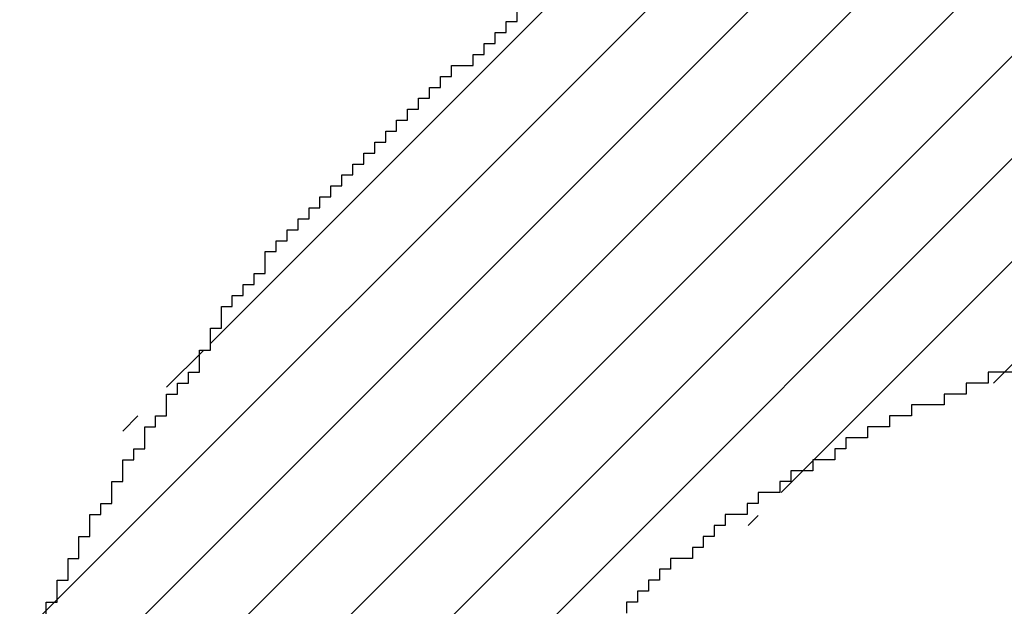
# Model space of a CAD drawing. Extents: x 0 to 420, y 0 to 297.
# Drawn here: x 269 to 269, y 231 to 231 of the extents above; entities that cross this region are included whole.
import ezdxf
from ezdxf.enums import TextEntityAlignment as Align

# ---------------------------------------------------------------- set-up
doc = ezdxf.new("R2010")
doc.units = 0
doc.header["$LTSCALE"] = 23.1
doc.header["$MEASUREMENT"] = 0
doc.layers.get('0').update_dxf_attribs({"linetype": 'CONTINUOUS'})
doc.layers.add('11100_DIM_LEFT', color=7, linetype='CONTINUOUS')
doc.layers.add('R2V', color=7, linetype='CONTINUOUS')
doc.dimstyles.get("Standard").update_dxf_attribs({"dimtxt": 0.18, "dimasz": 0.18, "dimexe": 0.18, "dimexo": 0.0625, "dimgap": 0.09, "dimtad": 0, "dimtih": 1, "dimtoh": 1, "dimdec": 4, "dimzin": 0, "dimdsep": 46, "dimtxsty": 'Standard', "dimcen": 0.09, "dimadec": 0, "dimazin": 0, "dimtfac": 1, "dimtdec": 4, "dimtofl": 0, "dimtmove": 0, "dimatfit": 3, "dimfxl": 1, "dimtolj": 1, "dimtzin": 0, "dimarcsym": 0})

# ---------------------------------------------------------------- blocks, each defined once
blk = doc.blocks.new('*D3')
at = {"layer": '11100_DIM_LEFT', "color": 7, "linetype": 'Continuous'}
for p, q in [((268.89428, 231.43191), (268.89428, 238.76147)), ((283.89428, 217.43191), (283.89428, 238.76147)), ((268.89428, 236.76147), (276.39428, 236.76147)), ((283.89428, 236.76147), (276.39428, 236.76147))]:
    blk.add_line(p, q, dxfattribs=at)
for points in [[(272.39428, 237.26147), (268.89428, 236.76147), (272.39428, 236.26147)], [(280.39428, 236.26147), (283.89428, 236.76147), (280.39428, 237.26147)]]:
    blk.add_solid(points, dxfattribs=at)
at = {"layer": '11100_DIM_LEFT', "color": 7, "linetype": 'Continuous', "width": 0.964286}
blk.add_text('15', height=3.5, dxfattribs=at).set_placement((274.21621, 237.63647), (278.71621, 237.63647), align=Align.FIT)
blk = doc.blocks.new('pnap')
at = {"linetype": 'Continuous'}
h = blk.add_hatch(dxfattribs=at)
h.set_pattern_fill('ANSI31', color=114, scale=0.3)
h.paths.add_polyline_path([(0.59887, 1.700565), (0.59322, 1.700565), (0.59322, 1.677966), (0.587571, 1.677966), (0.587571, 1.655367), (0.581921, 1.655367), (0.581921, 1.627119), (0.576271, 1.627119), (0.576271, 1.587571), (0.570621, 1.418079), (0.576271, 1.418079), (0.576271, 1.378531), (0.581921, 1.378531), (0.581921, 1.344633), (0.587571, 1.344633), (0.587571, 1.322034), (0.59322, 1.322034), (0.59322, 1.293785), (0.59887, 1.293785), (0.59887, 1.271186), (0.610169, 1.271186), (0.610169, 1.231638), (0.621469, 1.231638), (0.621469, 1.19774), (0.632768, 1.19774), (0.632768, 1.175141), (0.644068, 1.175141), (0.644068, 1.146893), (0.655367, 1.146893), (0.655367, 1.124294), (0.666667, 1.124294), (0.666667, 1.096045), (0.677966, 1.096045), (0.677966, 1.073446), (0.694915, 1.073446), (0.694915, 1.045198), (0.711864, 1.045198), (0.711864, 1.016949), (0.728814, 1.016949), (0.728814, 0.988701), (0.745763, 0.988701), (0.745763, 0.966102), (0.762712, 0.966102), (0.762712, 0.943503), (0.785311, 0.943503), (0.785311, 0.915254), (0.80791, 0.915254), (0.80791, 0.892655), (0.830508, 0.892655), (0.830508, 0.870056), (0.847458, 0.870056), (0.847458, 0.847458), (0.864407, 0.847458), (0.864407, 0.824859), (0.836158, 0.824859), (0.836158, 0.847458), (0.813559, 0.847458), (0.813559, 0.870056), (0.79096, 0.870056), (0.79096, 0.892655), (0.768362, 0.892655), (0.768362, 0.915254), (0.745763, 0.915254), (0.745763, 0.937853), (0.728814, 0.937853), (0.728814, 0.960452), (0.711864, 0.960452), (0.711864, 0.983051), (0.694915, 0.983051), (0.694915, 1.00565), (0.677966, 1.00565), (0.677966, 1.028249), (0.661017, 1.028249), (0.661017, 1.050847), (0.644068, 1.050847), (0.644068, 1.073446), (0.627119, 1.073446), (0.627119, 1.101695), (0.615819, 1.101695), (0.615819, 1.124294), (0.59887, 1.124294), (0.59887, 1.152542), (0.587571, 1.152542), (0.587571, 1.175141), (0.576271, 1.175141), (0.576271, 1.19774), (0.564972, 1.19774), (0.564972, 1.225989), (0.553672, 1.225989), (0.553672, 1.248588), (0.542373, 1.248588), (0.542373, 1.271186), (0.531073, 1.271186), (0.531073, 1.305085), (0.519774, 1.305085), (0.519774, 1.333333), (0.514124, 1.333333), (0.514124, 1.355932), (0.502825, 1.355932), (0.502825, 1.389831), (0.497175, 1.389831), (0.497175, 1.412429), (0.491525, 1.412429), (0.491525, 1.435028), (0.485876, 1.435028), (0.485876, 1.457627), (0.480226, 1.457627), (0.480226, 1.485876), (0.474576, 1.485876), (0.474576, 1.525424), (0.468927, 1.525424), (0.468927, 1.564972), (0.463277, 1.564972), (0.463277, 1.632768), (0.457627, 1.632768), (0.457627, 1.723164), (0.463277, 1.723164), (0.463277, 1.79096), (0.468927, 1.836158), (0.474576, 1.836158), (0.474576, 1.870056), (0.480226, 1.870056), (0.480226, 1.898305), (0.485876, 1.898305), (0.485876, 1.920904), (0.508475, 2.000004), (0.508475, 1.99435), (0.514124, 1.99435), (0.514124, 2.011299), (0.519774, 2.025423), (0.519774, 2.067797), (0.542373, 2.067797), (0.542373, 2.118644), (0.564972, 2.118644), (0.564972, 2.158192), (0.587571, 2.158192), (0.587571, 2.19209), (0.610169, 2.19209), (0.610169, 2.225989), (0.632768, 2.225989), (0.632768, 2.259887), (0.655367, 2.259887), (0.655367, 2.288136), (0.677966, 2.288136), (0.677966, 2.310734), (0.700565, 2.310734), (0.700565, 2.333333), (0.723164, 2.333333), (0.723164, 2.355932), (0.745763, 2.355932), (0.745763, 2.372881), (0.768362, 2.372881), (0.768362, 2.39548), (0.79096, 2.39548), (0.79096, 2.412429), (0.813559, 2.412429), (0.813559, 2.429379), (0.836158, 2.429379), (0.836158, 2.446328), (0.864407, 2.446328), (0.864407, 2.463277), (0.892655, 2.463277), (0.892655, 2.474576), (0.915254, 2.474576), (0.915254, 2.491525), (0.943503, 2.491525), (0.943503, 2.502825), (0.966102, 2.502825), (0.966102, 2.514124), (0.99435, 2.514124), (0.99435, 2.525424), (1.016949, 2.525424), (1.016949, 2.536723), (1.045198, 2.536723), (1.045198, 2.548023), (1.084746, 2.548023), (1.084746, 2.553672), (1.112994, 2.553672), (1.112994, 2.559322), (1.135593, 2.559322), (1.135593, 2.564972), (1.158192, 2.564972), (1.158192, 2.570621), (1.19209, 2.570621), (1.19209, 2.576271), (1.242938, 2.576271), (1.242938, 2.581921), (1.248588, 2.581921), (1.333333, 2.581921), (1.333333, 2.576271), (1.384181, 2.576271), (1.384181, 2.570621), (1.418079, 2.570621), (1.474582, 2.559322), (1.468927, 2.559322), (1.468927, 2.553672), (1.497175, 2.553672), (1.514122, 2.548023), (1.514124, 2.548023), (1.581919, 2.525424), (1.576271, 2.525424), (1.576271, 2.519774), (1.615819, 2.519774), (1.615819, 2.497175), (1.655367, 2.497175), (1.655367, 2.474576), (1.689266, 2.474576), (1.689266, 2.451977), (1.711864, 2.451977), (1.711864, 2.429379), (1.740113, 2.429379), (1.740113, 2.40678), (1.762712, 2.40678), (1.762712, 2.384181), (1.779661, 2.384181), (1.779661, 2.361582), (1.80226, 2.361582), (1.80226, 2.333333), (1.819209, 2.333333), (1.819209, 2.310734), (1.836158, 2.310734), (1.836158, 2.282486), (1.853107, 2.282486), (1.853107, 2.254237), (1.864407, 2.254237), (1.864407, 2.231638), (1.881356, 2.231638), (1.881356, 2.19774), (1.892655, 2.19774), (1.892655, 2.169492), (1.903955, 2.169492), (1.903955, 2.141243), (1.915254, 2.141243), (1.915254, 2.107345), (1.920904, 2.107345), (1.920904, 2.084746), (1.926554, 2.084746), (1.926554, 2.056497), (1.932203, 2.056497), (1.932203, 2.016949), (1.937853, 2.016949), (1.937853, 1.864407), (1.932203, 1.864407), (1.932203, 1.824859), (1.926554, 1.824859), (1.926554, 1.80226), (1.920904, 1.80226), (1.920904, 1.779661), (1.909605, 1.734467), (1.909605, 1.740113), (1.903955, 1.740113), (1.903955, 1.694915), (1.858757, 1.694915), (1.858757, 1.717514), (1.853107, 1.717514), (1.853107, 1.723164), (1.858757, 1.723164), (1.858757, 1.836158), (1.853107, 1.836158), (1.853107, 1.875706), (1.847458, 1.875706), (1.847458, 1.898305), (1.836158, 1.898305), (1.836158, 1.926554), (1.824859, 1.926554), (1.824859, 1.949153), (1.813559, 1.949153), (1.813559, 1.977401), (1.80226, 1.977401), (1.80226, 2), (1.785311, 2), (1.785311, 2.028249), (1.768362, 2.028249), (1.768362, 2.050847), (1.751412, 2.050847), (1.751412, 2.073446), (1.728814, 2.073446), (1.728814, 2.096045), (1.706215, 2.096045), (1.706215, 2.118644), (1.683616, 2.118644), (1.683616, 2.141243), (1.655367, 2.141243), (1.655367, 2.163842), (1.621469, 2.163842), (1.621469, 2.186441), (1.576271, 2.186441), (1.576271, 2.20904), (1.564972, 2.20904), (1.522597, 2.225989), (1.519774, 2.225989), (1.519774, 2.231638), (1.497175, 2.231638), (1.446328, 2.248588), (1.440678, 2.248588), (1.395476, 2.259887), (1.378531, 2.259887), (1.378531, 2.265537), (1.220339, 2.265537), (1.220339, 2.259887), (1.186441, 2.259887), (1.186441, 2.254237), (1.158192, 2.254237), (1.158192, 2.248588), (1.135593, 2.248588), (1.135593, 2.242938), (1.112994, 2.242938), (1.112994, 2.231638), (1.079096, 2.231638), (1.079096, 2.220339), (1.050847, 2.220339), (1.050847, 2.20904), (1.022599, 2.20904), (1.022599, 2.19774), (0.99435, 2.19774), (0.99435, 2.186441), (0.971751, 2.186441), (0.971751, 2.169492), (0.943503, 2.169492), (0.943503, 2.152542), (0.915254, 2.152542), (0.915254, 2.135593), (0.892655, 2.135593), (0.892655, 2.118644), (0.870056, 2.118644), (0.870056, 2.096045), (0.847458, 2.096045), (0.847458, 2.079096), (0.824859, 2.079096), (0.824859, 2.056497), (0.80226, 2.056497), (0.80226, 2.033898), (0.779661, 2.033898), (0.779661, 2.00565), (0.757062, 2.00565), (0.757062, 1.977401), (0.734463, 1.977401), (0.734463, 1.949153), (0.711864, 1.949153), (0.711864, 1.915254), (0.689266, 1.915254), (0.689266, 1.881356), (0.666667, 1.881356), (0.666667, 1.841808), (0.644068, 1.841808), (0.644068, 1.79096), (0.621469, 1.79096), (0.621469, 1.774011), (0.60452, 1.723167), (0.60452, 1.723164), (0.59887, 1.723164)])
at = {"layer": 'R2V', "color": 114}
for points in [[(1.050847, 2.214689, 0), (1.033898, 2.214689, 0), (1.033898, 2.20904, 0), (1.022599, 2.20904, 0), (1.022599, 2.20339, 0), (1.011299, 2.20339, 0), (1.011299, 2.19774, 0), (0.99435, 2.19774, 0), (0.99435, 2.19209, 0), (0.983051, 2.19209, 0), (0.983051, 2.186441, 0), (0.971751, 2.186441, 0), (0.971751, 2.180791, 0), (0.960452, 2.180791, 0), (0.960452, 2.175141, 0), (0.954802, 2.175141, 0), (0.954802, 2.169492, 0), (0.943503, 2.169492, 0), (0.943503, 2.163842, 0), (0.932203, 2.163842, 0), (0.932203, 2.158192, 0), (0.926554, 2.158192, 0), (0.926554, 2.152542, 0), (0.915254, 2.152542, 0), (0.915254, 2.146893, 0), (0.909605, 2.146893, 0), (0.909605, 2.141243, 0), (0.898305, 2.141243, 0), (0.898305, 2.135593, 0), (0.892655, 2.135593, 0), (0.892655, 2.129944, 0), (0.887006, 2.129944, 0), (0.887006, 2.124294, 0), (0.881356, 2.124294, 0), (0.881356, 2.118644, 0), (0.870056, 2.118644, 0), (0.870056, 2.112994, 0), (0.864407, 2.112994, 0), (0.864407, 2.107345, 0), (0.858757, 2.107345, 0), (0.858757, 2.101695, 0), (0.853107, 2.101695, 0), (0.853107, 2.096045, 0), (0.847458, 2.096045, 0), (0.847458, 2.090395, 0)], [(0.548023, 2.079096, 0), (0.548023, 2.096045, 0), (0.553672, 2.096045, 0), (0.553672, 2.107345, 0), (0.559322, 2.107345, 0), (0.559322, 2.118644, 0), (0.564972, 2.118644, 0), (0.564972, 2.129944, 0), (0.570621, 2.129944, 0), (0.570621, 2.141243, 0), (0.576271, 2.141243, 0), (0.576271, 2.146893, 0), (0.581921, 2.146893, 0), (0.581921, 2.158192, 0), (0.587571, 2.158192, 0), (0.587571, 2.169492, 0), (0.59322, 2.169492, 0), (0.59322, 2.175141, 0), (0.59887, 2.175141, 0), (0.59887, 2.186441, 0), (0.60452, 2.186441, 0), (0.60452, 2.19209, 0), (0.610169, 2.19209, 0), (0.610169, 2.20339, 0), (0.615819, 2.20339, 0), (0.615819, 2.20904, 0), (0.621469, 2.20904, 0), (0.621469, 2.214689, 0), (0.627119, 2.214689, 0), (0.627119, 2.225989, 0), (0.632768, 2.225989, 0), (0.632768, 2.237288, 0), (0.638418, 2.237288, 0), (0.638418, 2.248588, 0), (0.644068, 2.248588, 0), (0.644068, 2.254237, 0), (0.649718, 2.254237, 0), (0.649718, 2.259887, 0), (0.655367, 2.259887, 0), (0.655367, 2.265537, 0), (0.661017, 2.265537, 0), (0.661017, 2.276836, 0), (0.666667, 2.276836, 0), (0.666667, 2.282486, 0), (0.672316, 2.282486, 0), (0.672316, 2.288136, 0), (0.677966, 2.288136, 0), (0.677966, 2.293785, 0), (0.683616, 2.293785, 0), (0.683616, 2.299435, 0), (0.689266, 2.299435, 0), (0.689266, 2.305085, 0), (0.694915, 2.305085, 0), (0.694915, 2.310734, 0), (0.700565, 2.310734, 0), (0.700565, 2.316384, 0), (0.706215, 2.316384, 0), (0.706215, 2.322034, 0), (0.711864, 2.322034, 0), (0.711864, 2.327684, 0), (0.717514, 2.327684, 0), (0.717514, 2.333333, 0), (0.723164, 2.333333, 0), (0.723164, 2.338983, 0), (0.728814, 2.338983, 0), (0.728814, 2.344633, 0), (0.734463, 2.344633, 0), (0.734463, 2.350282, 0), (0.740113, 2.350282, 0), (0.740113, 2.355932, 0), (0.745763, 2.355932, 0), (0.745763, 2.361582, 0), (0.751412, 2.361582, 0), (0.751412, 2.367232, 0), (0.757062, 2.367232, 0), (0.757062, 2.372881, 0), (0.768362, 2.372881, 0), (0.768362, 2.378531, 0), (0.774011, 2.378531, 0), (0.774011, 2.384181, 0), (0.779661, 2.384181, 0), (0.779661, 2.389831, 0), (0.785311, 2.389831, 0), (0.785311, 2.39548, 0), (0.79096, 2.39548, 0), (0.79096, 2.40113, 0)]]:
    blk.add_polyline3d(points, dxfattribs=at)

msp = doc.modelspace()

# ---------------------------------------------------------------- block references
at = {"linetype": 'Continuous', "xscale": 0.4467088591599915, "yscale": 0.4467088591599915, "zscale": 0.4467088591599915}
msp.add_blockref('pnap', (268.89175, 229.94233), dxfattribs=at)

# ---------------------------------------------------------------- dimensions: what is measured, and where the dimension line sits
at = {"layer": '11100_DIM_LEFT', "color": 7, "linetype": 'Continuous'}
dim = msp.add_linear_dim(base=(283.89428, 236.76147), p1=(268.89428, 231.43191), p2=(283.89428, 217.43191), dimstyle='Standard', dxfattribs=at)
dim.commit()
dim.dimension.update_dxf_attribs({"geometry": '*D3', "text_midpoint": (276.46621, 239.38647), "dimtype": 128})

doc.saveas('drawing.dxf')
